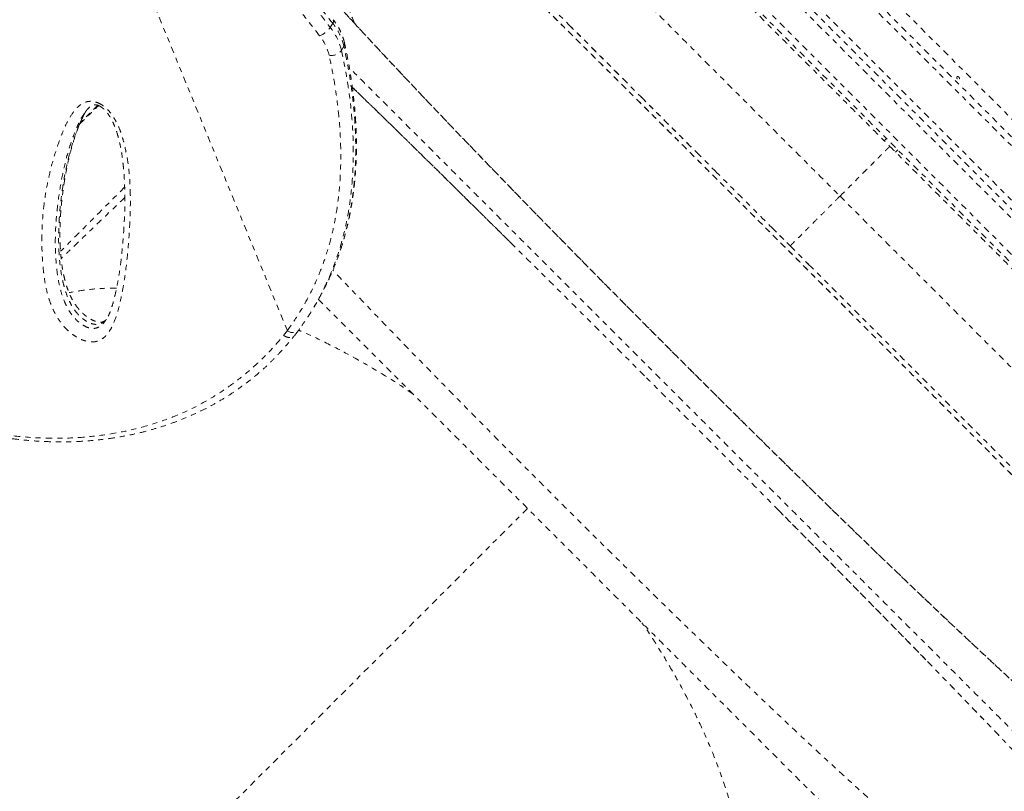
# Model space of a CAD drawing. Units: millimetres. Extents: x -358 to 194, y -276 to 470.
# Drawn here: x -52 to -33, y 0 to 15 of the extents above; entities that cross this region are included whole.
import ezdxf

# ---------------------------------------------------------------- set-up
doc = ezdxf.new("R2010")
doc.units = ezdxf.units.MM
doc.header["$LTSCALE"] = 20
doc.linetypes.add('PHANTOM', pattern=[0.0127, 0.00635, -0.00127, 0.00127, -0.00127, 0.00127, -0.00127])
doc.layers.add('CONTOUR', color=7, linetype='Continuous')

msp = doc.modelspace()

# ---------------------------------------------------------------- linework, layer by layer
at = {"layer": 'CONTOUR', "linetype": 'PHANTOM', "lineweight": 0}
for p, q in [((-44.74409, 23.97744), (-23.46091, 2.69426)), ((-26.13009, 5.18667), (-42.27009, 21.32667)), ((-26.34595, 5.22575), (-42.231, 21.1108)), ((-42.24343, 20.41612), (-27.04063, 5.21333)), ((-27.12902, 5.12494), (-42.33182, 20.32773)), ((-50.93496, 19.846), (-46.53438, 9.08392)), ((-22.93058, 3.22459), (-38.46173, 18.75575)), ((-38.09283, 18.56362), (-22.84219, 3.31298)), ((-37.71803, 18.54308), (-22.61302, 3.43807)), ((-41.38892, 15.40736), (-41.04341, 15.06185)), ((-45.69634, 15.00537), (-45.64929, 15.08528)), ((-45.43025, 14.63666), (-45.47729, 14.55675)), ((-39.98741, 14.00585), (-39.63054, 13.64898)), ((-50.47285, 13.35294), (-50.47972, 13.34297)), ((-34.84091, 12.83682), (-34.8851, 12.79263)), ((-38.54741, 12.56585), (-38.18346, 12.2019)), ((-34.66413, 12.57166), (-34.61993, 12.61585)), ((-37.08589, 11.10433), (-36.71916, 10.7376)), ((-37.07614, 11.09458), (-36.71916, 10.7376)), ((-36.71916, 10.7376), (-36.36217, 10.38061)), ((-36.71916, 10.7376), (-36.35243, 10.37087)), ((-46.00797, 9.55304), (-45.96093, 9.63295)), ((-46.60726, 8.98886), (-46.53438, 9.08392)), ((-41.84601, 5.61075), (-54.41701, -6.96025))]:
    msp.add_line(p, q, dxfattribs=at)
for centre, radius, start, end in [((-46.04512, 15.23544), 0.41784, 289.601192, 326.589417), ((-46.59955, 14.28657), 1.15432, 13.53603, 38.513494), ((-45.69927, 15.12889), 0.06633, 318.89395, 23.970481), ((-46.55251, 14.36649), 1.15432, 13.53603, 38.513494), ((-46.67268, 14.23084), 0.98117, 13.53603, 38.513494), ((-45.50353, 14.68379), 0.08713, 327.258435, 11.061504), ((-45.67829, 14.70998), 0.25275, 260.785676, 322.680626), ((-46.42823, 9.2076), 0.16298, 229.362224, 314.914514)]:
    msp.add_arc(centre, radius, start, end, dxfattribs=at)
for points, knots in [([(-46.80729, 22.77027), (-46.66727, 22.63025), (-46.38599, 22.34897), (-45.93548, 21.89846), (-45.46271, 21.42569), (-44.9666, 20.92959), (-44.44865, 20.41163), (-43.92017, 19.88315), (-43.38407, 19.34706), (-42.84293, 18.80592), (-42.28762, 18.2506), (-41.71952, 17.68251), (-41.11778, 17.08077), (-40.48287, 16.44585), (-39.81572, 15.7787), (-39.14158, 15.10457), (-38.46281, 14.4258), (-37.78183, 13.74481), (-37.10103, 13.06401), (-36.42274, 12.38572), (-35.97147, 11.93445), (-35.74689, 11.70987)], [0, 0, 0, 0, 0.05087709, 0.10220851, 0.1539392, 0.20601841, 0.25840096, 0.31104136, 0.36085894, 0.41080534, 0.46083217, 0.51089321, 0.56094487, 0.61673914, 0.67240022, 0.72785979, 0.78304965, 0.83791347, 0.89239961, 0.94644972, 1, 1, 1, 1]), ([(-43.07825, 20.98577), (-43.05128, 20.95881), (-42.87089, 20.77841), (-42.52138, 20.4289), (-42.02888, 19.9364), (-41.51971, 19.42724), (-40.99728, 18.90481), (-40.46292, 18.37045), (-39.91752, 17.82505), (-39.36181, 17.26934), (-38.79803, 16.70556), (-38.22804, 16.13557), (-37.65515, 15.56268), (-37.07912, 14.98664), (-36.50193, 14.40946), (-35.9246, 13.83213), (-35.34889, 13.25642), (-34.96594, 12.87347), (-34.77461, 12.68214)], [0, 0, 0, 0, 0.01161846, 0.07771918, 0.14395201, 0.21056115, 0.27718974, 0.34368815, 0.41018416, 0.47681355, 0.5434227, 0.60965474, 0.67575784, 0.74106862, 0.80650469, 0.87152536, 0.93581259, 1, 1, 1, 1]), ([(-50.77923, 20.06028), (-50.5553, 19.8948), (-50.10743, 19.56385), (-49.54803, 19.10311), (-49.08329, 18.69812), (-48.63022, 18.28421), (-48.11786, 17.78882), (-47.55534, 17.20788), (-47.01562, 16.61508), (-46.49846, 16.01265), (-46.06034, 15.47518), (-45.79877, 15.13758), (-45.69634, 15.00537)], [0, 0, 0, 0, 0.1123164, 0.22464291, 0.29455006, 0.3644585, 0.47694788, 0.58956991, 0.70227971, 0.81498257, 0.92753984, 1, 1, 1, 1]), ([(-45.64929, 15.08528), (-45.83122, 15.31853), (-46.19512, 15.78509), (-46.77382, 16.47328), (-47.33121, 17.09718), (-47.86345, 17.65722), (-48.36408, 18.15554), (-48.88323, 18.6425), (-49.34921, 19.05303), (-49.80067, 19.42952), (-50.23417, 19.77469), (-50.56618, 20.01836), (-50.73219, 20.14019)], [0, 0, 0, 0, 0.12798942, 0.25601985, 0.38398589, 0.4817979, 0.57969061, 0.67756049, 0.77534135, 0.83391451, 0.9169588, 1, 1, 1, 1]), ([(-45.22405, 15.08596), (-45.29555, 15.26002), (-45.4381, 15.60705), (-45.63474, 16.15411), (-45.81433, 16.72317), (-45.96899, 17.31052), (-46.08971, 17.88403), (-46.17643, 18.44168), (-46.22817, 18.98092), (-46.24814, 19.50122), (-46.23188, 19.83284), (-46.22382, 19.99733)], [0, 0, 0, 0, 0.1024898, 0.20434305, 0.32261979, 0.4394804, 0.55484841, 0.66864792, 0.78080896, 0.89127317, 1, 1, 1, 1]), ([(-45.90495, 14.84182), (-46.03946, 15.01497), (-46.30848, 15.36128), (-46.7305, 15.87519), (-47.1671, 16.38415), (-47.62246, 16.88913), (-48.09665, 17.38841), (-48.59186, 17.88152), (-49.10644, 18.36467), (-49.66604, 18.85703), (-50.2717, 19.35585), (-50.71362, 19.68243), (-50.93496, 19.846)], [0, 0, 0, 0, 0.09591996, 0.19183813, 0.28809578, 0.38435094, 0.48195592, 0.5795573, 0.67781083, 0.77605948, 0.8878366, 1, 1, 1, 1]), ([(-48.50342, 19.43069), (-48.50463, 19.42849), (-48.51766, 19.40472), (-48.51016, 19.32992), (-48.47901, 19.20464), (-48.41109, 19.04596), (-48.3114, 18.85847), (-48.17927, 18.64157), (-48.01562, 18.39679), (-47.81788, 18.12094), (-47.58484, 17.81381), (-47.3158, 17.47526), (-47.01588, 17.11128), (-46.68648, 16.72308), (-46.32903, 16.3119), (-45.95072, 15.88545), (-45.55438, 15.4461), (-45.14276, 14.99621), (-44.71107, 14.53014), (-44.26073, 14.04915), (-43.79316, 13.55446), (-43.30989, 13.0474), (-42.81242, 12.52927), (-42.29419, 11.99303), (-41.75612, 11.43968), (-41.19938, 10.87043), (-40.63403, 10.29547), (-40.0619, 9.71649), (-39.48479, 9.13532), (-38.91332, 8.56252), (-38.34936, 7.99984), (-37.79455, 7.44873), (-37.24165, 6.90199), (-36.69215, 6.36121), (-36.14753, 5.82794), (-35.60927, 5.30376), (-35.07888, 4.79025), (-34.54953, 4.28102), (-34.02318, 3.77839), (-33.50192, 3.28477), (-32.99584, 2.81021), (-32.51068, 2.35978), (-32.20433, 2.07999), (-32.05409, 1.94277)], [0, 0, 0, 0, 0.00250818, 0.02711234, 0.05170522, 0.07629343, 0.10088215, 0.12547446, 0.15006719, 0.17465406, 0.20039728, 0.22612335, 0.25183356, 0.27752768, 0.30320663, 0.32887122, 0.35335718, 0.37783175, 0.40229451, 0.42674448, 0.45118143, 0.47560745, 0.50002473, 0.52443512, 0.55000106, 0.57556054, 0.60111399, 0.62666282, 0.65220893, 0.67775352, 0.70213676, 0.72652082, 0.7509077, 0.7752988, 0.79969479, 0.82409625, 0.84850419, 0.87292007, 0.89850794, 0.92410681, 0.94971764, 0.97534072, 1, 1, 1, 1]), ([(-45.07322, 18.89138), (-45.02507, 18.84465), (-44.86107, 18.68547), (-44.55227, 18.38408), (-44.15489, 17.99518), (-43.73821, 17.58607), (-43.30659, 17.1612), (-42.85424, 16.71495), (-42.38265, 16.24881), (-41.89308, 15.76409), (-41.38702, 15.26231), (-40.86616, 14.74516), (-40.32366, 14.20591), (-39.76053, 13.64553), (-39.17807, 13.06533), (-38.58709, 12.47609), (-37.98975, 11.87999), (-37.38823, 11.2792), (-36.79385, 10.68506), (-36.20885, 10.09984), (-35.63513, 9.52545), (-35.06549, 8.95469), (-34.50186, 8.38948), (-33.9461, 7.83167), (-33.40002, 7.28305), (-32.86541, 6.7454), (-32.33583, 6.2122), (-31.8138, 5.68591), (-31.30194, 5.16909), (-30.81004, 4.67158), (-30.33984, 4.19508), (-29.89297, 3.74119), (-29.47667, 3.31724), (-29.09268, 2.92494), (-28.79252, 2.61745), (-28.62862, 2.44864), (-28.57303, 2.39139)], [0, 0, 0, 0, 0.01295006, 0.04410657, 0.07526398, 0.1050062, 0.13475061, 0.16449676, 0.19424345, 0.22399119, 0.25374095, 0.28349172, 0.31324243, 0.34440928, 0.37557771, 0.40674802, 0.43791893, 0.4690895, 0.5002602, 0.53001504, 0.55976975, 0.58952338, 0.61927592, 0.64902851, 0.67878113, 0.70853275, 0.73828241, 0.76944729, 0.80061198, 0.83177545, 0.86293627, 0.89409588, 0.9252552, 0.95499727, 0.98473804, 1, 1, 1, 1]), ([(-29.74603, 3.59134), (-29.82369, 3.67038), (-30.02112, 3.87133), (-30.35583, 4.21139), (-30.74489, 4.60611), (-31.14932, 5.01572), (-31.56766, 5.43856), (-31.99928, 5.87402), (-32.44051, 6.31846), (-32.89202, 6.77254), (-33.3554, 7.23838), (-33.86008, 7.74529), (-34.40641, 8.29364), (-34.9938, 8.88283), (-35.58715, 9.47754), (-36.18423, 10.07542), (-36.7828, 10.67431), (-37.38169, 11.27287), (-37.97956, 11.8699), (-38.57427, 12.46319), (-39.16347, 13.05054), (-39.71181, 13.59683), (-40.21871, 14.1015), (-40.68455, 14.56494), (-41.13875, 15.01657), (-41.58328, 15.45792), (-42.01872, 15.88956), (-42.40669, 16.27345), (-42.74901, 16.6116), (-43.04785, 16.9064), (-43.34156, 17.19578), (-43.62352, 17.47326), (-43.89461, 17.73969), (-44.1553, 17.99576), (-44.41155, 18.24699), (-44.68103, 18.5106), (-44.90247, 18.72667), (-45.0326, 18.85297), (-45.06971, 18.88899)], [0, 0, 0, 0, 0.01882397, 0.047857592, 0.076460799, 0.104621927, 0.133642885, 0.162247512, 0.190416481, 0.218963131, 0.247409909, 0.275936802, 0.310376955, 0.344648114, 0.378925398, 0.413238233, 0.44735525, 0.481469743, 0.515781636, 0.550057364, 0.584327012, 0.618767879, 0.64729098, 0.675740846, 0.704294306, 0.732474746, 0.761078748, 0.790089168, 0.811183441, 0.832517994, 0.85408844, 0.875891388, 0.89660074, 0.917764347, 0.939356646, 0.961372845, 0.988984031, 1, 1, 1, 1]), ([(-62.71245, 16.64118), (-62.63905, 16.50554), (-62.50217, 16.25255), (-62.29378, 15.87735), (-62.08989, 15.51929), (-61.87937, 15.15954), (-61.66597, 14.80485), (-61.44685, 14.45109), (-61.22155, 14.09824), (-60.98962, 13.74626), (-60.75054, 13.3952), (-60.50388, 13.04512), (-60.25195, 12.70026), (-59.99577, 12.36256), (-59.73632, 12.03336), (-59.47183, 11.71071), (-59.20234, 11.39506), (-58.92811, 11.08712), (-58.64947, 10.78757), (-58.36681, 10.49721), (-58.0802, 10.21633), (-57.78968, 9.94494), (-57.49545, 9.68354), (-57.19799, 9.43275), (-56.8977, 9.19298), (-56.5944, 8.96415), (-56.28794, 8.74623), (-55.97819, 8.5392), (-55.66598, 8.34363), (-55.35199, 8.16021), (-55.03691, 7.98912), (-54.72063, 7.83022), (-54.4034, 7.68359), (-54.08586, 7.54947), (-53.76867, 7.4281), (-53.45243, 7.31963), (-53.13744, 7.2241), (-52.82336, 7.14132), (-52.51011, 7.07109), (-52.19795, 7.01341), (-51.88781, 6.96838), (-51.58043, 6.936), (-51.27647, 6.91622), (-50.97658, 6.90898), (-50.68131, 6.91415), (-50.3911, 6.93158), (-50.10595, 6.96119), (-49.8257, 7.00271), (-49.55026, 7.056), (-49.28013, 7.12089), (-49.01605, 7.19711), (-48.7587, 7.28435), (-48.50869, 7.38231), (-48.26658, 7.49062), (-48.03285, 7.60893), (-47.80737, 7.73718), (-47.58979, 7.87514), (-47.38007, 8.02293), (-47.17858, 8.18029), (-46.99405, 8.33953), (-46.82155, 8.50311), (-46.66084, 8.67293), (-46.5169, 8.83652), (-46.42798, 8.94492), (-46.39085, 8.99019)], [0, 0, 0, 0, 0.01765123, 0.03292047, 0.04923295, 0.06513571, 0.08120335, 0.09745609, 0.11391749, 0.13061046, 0.14755712, 0.16477852, 0.18228451, 0.19950518, 0.21679523, 0.23417746, 0.25163271, 0.2691408, 0.28668062, 0.30423045, 0.3217483, 0.33929448, 0.35686278, 0.37437142, 0.39183783, 0.40927953, 0.42671404, 0.44415764, 0.46161978, 0.47895592, 0.4962054, 0.51341269, 0.53055509, 0.54761082, 0.5645593, 0.58138137, 0.59805996, 0.61462543, 0.63116673, 0.64763435, 0.66400681, 0.68026481, 0.69639129, 0.71237162, 0.72819365, 0.74384915, 0.75934079, 0.77474113, 0.7900765, 0.80532544, 0.82046855, 0.83548877, 0.85037163, 0.86510538, 0.87968097, 0.89408477, 0.90845245, 0.92276736, 0.93700815, 0.95119726, 0.96354964, 0.97652937, 0.99019741, 1, 1, 1, 1]), ([(-62.71234, 16.64493), (-62.57715, 16.39704), (-62.30639, 15.90054), (-61.88435, 15.17342), (-61.45005, 14.46196), (-61.00272, 13.77105), (-60.54296, 13.10398), (-60.05611, 12.44478), (-59.54018, 11.79795), (-58.99371, 11.16675), (-58.45121, 10.59276), (-57.91431, 10.07354), (-57.38511, 9.60571), (-56.8443, 9.17112), (-56.29318, 8.77161), (-55.80339, 8.45464), (-55.37937, 8.20671), (-54.96853, 7.98564), (-54.50229, 7.76117), (-53.97921, 7.54464), (-53.45656, 7.36287), (-52.93097, 7.21455), (-52.40455, 7.10082), (-51.87948, 7.02279), (-51.35218, 6.9811), (-50.824, 6.97846), (-50.29739, 7.01653), (-49.78048, 7.09577), (-49.27726, 7.21686), (-48.80726, 7.37441), (-48.3727, 7.56625), (-47.97364, 7.78705), (-47.59494, 8.04126), (-47.23943, 8.3274), (-46.90659, 8.64078), (-46.70692, 8.87295), (-46.60725, 8.98885)], [0, 0, 0, 0, 0.03254165, 0.06517515, 0.09785169, 0.13052371, 0.16314676, 0.19568143, 0.23116767, 0.26668114, 0.30216857, 0.33394224, 0.36577303, 0.39762195, 0.42945064, 0.46122253, 0.48092573, 0.50062891, 0.52956783, 0.55770193, 0.5859039, 0.61413525, 0.64236061, 0.67054876, 0.69867362, 0.72763646, 0.75667218, 0.78572455, 0.81474499, 0.84369497, 0.86967039, 0.89572839, 0.9218335, 0.94794436, 0.97401567, 1, 1, 1, 1]), ([(-46.43979, 16.44033), (-46.34564, 16.33277), (-46.16013, 16.12084), (-45.86104, 15.78568), (-45.55161, 15.44318), (-45.33253, 15.20427), (-45.22405, 15.08596)], [0, 0, 0, 0, 0.25370675, 0.49989151, 0.75236244, 1, 1, 1, 1]), ([(-45.41798, 14.70032), (-45.42254, 14.71941), (-45.43513, 14.77221), (-45.46505, 14.85852), (-45.51072, 14.95829), (-45.56754, 15.05822), (-45.61452, 15.12271), (-45.6386, 15.15576)], [0, 0, 0, 0, 0.12187991, 0.33706439, 0.55341827, 0.77114782, 1, 1, 1, 1]), ([(-45.22405, 15.08596), (-45.0763, 14.92589), (-44.78156, 14.60656), (-44.31399, 14.10719), (-43.82958, 13.59412), (-43.32814, 13.06736), (-42.81204, 12.52915), (-42.28152, 11.98006), (-41.73832, 11.42141), (-41.18412, 10.85488), (-40.62224, 10.28366), (-40.05393, 9.7088), (-39.48017, 9.13112), (-38.90385, 8.55345), (-38.32619, 7.97707), (-37.74845, 7.40324), (-37.17371, 6.83507), (-36.60282, 6.27353), (-36.03684, 5.71988), (-35.47812, 5.17655), (-34.92873, 4.64571), (-34.39006, 4.12916), (-33.86334, 3.62774), (-33.35031, 3.14336), (-32.85086, 2.67569), (-32.53141, 2.38082), (-32.37124, 2.23297)], [0, 0, 0, 0, 0.041916896, 0.0836209, 0.125165438, 0.167039836, 0.20862718, 0.249975874, 0.291885944, 0.333586038, 0.375056156, 0.416769175, 0.458404356, 0.499992636, 0.541587033, 0.583226739, 0.624942223, 0.666376388, 0.708035122, 0.749898267, 0.791351003, 0.832944408, 0.874816801, 0.916350802, 0.95805832, 1, 1, 1, 1]), ([(-41.03854, 15.05698), (-40.86394, 14.88238), (-40.51885, 14.53729), (-40.16641, 14.18485), (-39.99228, 14.01072)], [0, 0, 0, 0, 0.50595356, 1, 1, 1, 1]), ([(-45.73504, 10.07191), (-45.70255, 10.13994), (-45.60791, 10.33811), (-45.48554, 10.68431), (-45.36597, 11.10753), (-45.29089, 11.48647), (-45.23283, 11.90304), (-45.19791, 12.35985), (-45.19811, 12.87205), (-45.22697, 13.34303), (-45.27407, 13.7696), (-45.34007, 14.20078), (-45.40019, 14.49137), (-45.43025, 14.63666)], [0, 0, 0, 0, 0.05177603, 0.15081935, 0.24993925, 0.34899038, 0.40846357, 0.52744985, 0.64685266, 0.73487794, 0.82290515, 0.91145167, 1, 1, 1, 1]), ([(-45.72689, 10.07876), (-45.69601, 10.14654), (-45.62969, 10.29208), (-45.54122, 10.52261), (-45.45848, 10.76913), (-45.38664, 11.02255), (-45.32541, 11.28274), (-45.27505, 11.54924), (-45.23571, 11.82172), (-45.2074, 12.10008), (-45.19014, 12.38485), (-45.18402, 12.67635), (-45.18917, 12.9747), (-45.20571, 13.28001), (-45.23383, 13.59241), (-45.2736, 13.91202), (-45.32556, 14.2389), (-45.37518, 14.50283), (-45.40953, 14.65739), (-45.41906, 14.70027)], [0, 0, 0, 0, 0.05015698, 0.10770728, 0.16559282, 0.22391714, 0.28278258, 0.3422052, 0.40187951, 0.46203321, 0.52287079, 0.58446721, 0.64689637, 0.7102302, 0.7745387, 0.83988997, 0.90635019, 0.97401707, 1, 1, 1, 1]), ([(-46.53438, 9.08392), (-46.45486, 9.19678), (-46.29576, 9.42258), (-46.09378, 9.78372), (-45.91759, 10.1633), (-45.77141, 10.56246), (-45.65497, 10.97951), (-45.57481, 11.38246), (-45.52417, 11.76731), (-45.49655, 12.13195), (-45.48797, 12.50329), (-45.49799, 12.88286), (-45.52626, 13.26922), (-45.57283, 13.66247), (-45.63548, 14.05952), (-45.691, 14.32683), (-45.71876, 14.46049)], [0, 0, 0, 0, 0.07776737, 0.15559406, 0.23336267, 0.31328183, 0.39326279, 0.47318834, 0.53805399, 0.6029207, 0.66820774, 0.73349593, 0.79995295, 0.86641116, 0.93320503, 1, 1, 1, 1]), ([(-45.47729, 14.55675), (-45.44132, 14.38073), (-45.36936, 14.02861), (-45.29708, 13.50638), (-45.25273, 12.98641), (-45.24156, 12.47082), (-45.26511, 11.96154), (-45.31696, 11.53227), (-45.38246, 11.17931), (-45.44903, 10.89813), (-45.52896, 10.62208), (-45.6237, 10.35235), (-45.70502, 10.14673), (-45.75938, 10.0338), (-45.77268, 10.00615)], [0, 0, 0, 0, 0.10772431, 0.21549812, 0.32320822, 0.4332934, 0.54345158, 0.65352038, 0.71841983, 0.78335992, 0.84829959, 0.91357146, 0.97884303, 1, 1, 1, 1]), ([(-30.38977, -0.71831), (-30.43459, -0.67349), (-30.52399, -0.5841), (-30.69061, -0.41748), (-30.88048, -0.2276), (-31.09593, -0.01215), (-31.33634, 0.22826), (-31.60143, 0.49335), (-31.88941, 0.78133), (-32.19915, 1.09107), (-32.52931, 1.42122), (-32.87989, 1.7718), (-33.25088, 2.14279), (-33.64175, 2.53366), (-34.04991, 2.94182), (-34.47321, 3.36512), (-34.90968, 3.80159), (-35.3593, 4.25122), (-35.82207, 4.71399), (-36.29723, 5.18914), (-36.78178, 5.67369), (-37.27297, 6.16489), (-37.76864, 6.66056), (-38.26878, 7.16069), (-38.77336, 7.66528), (-39.28105, 8.17296), (-39.78883, 8.68074), (-40.2937, 9.18561), (-40.79394, 9.68585), (-41.28953, 10.18145), (-41.78048, 10.67239), (-42.26498, 11.15689), (-42.74029, 11.6322), (-43.20342, 12.09533), (-43.65327, 12.54518), (-44.08963, 12.98155), (-44.51323, 13.40514), (-44.91951, 13.81142), (-45.18993, 14.08185), (-45.31873, 14.21065), (-45.32341, 14.21532)], [0, 0, 0, 0, 0.02685215, 0.05355898, 0.08019987, 0.10685476, 0.13360349, 0.16052506, 0.18757337, 0.21446287, 0.24127453, 0.26809007, 0.29499115, 0.32205867, 0.34926497, 0.37629753, 0.40323819, 0.43016964, 0.45717464, 0.48433526, 0.51160436, 0.53869914, 0.56570188, 0.59269573, 0.61976392, 0.64698899, 0.67423885, 0.70132183, 0.72832028, 0.75531733, 0.78239612, 0.80963903, 0.83682833, 0.86385085, 0.89078851, 0.91772402, 0.94474012, 0.97191881, 0.99898143, 1, 1, 1, 1]), ([(-33.45532, 14.00071), (-33.45258, 13.99856), (-33.4471, 13.99427), (-33.43812, 13.99084), (-33.4297, 13.99032), (-33.42257, 13.99304), (-33.41753, 13.99871), (-33.41512, 14.00666), (-33.41567, 14.01595), (-33.41925, 14.02547), (-33.42558, 14.034), (-33.43394, 14.04053), (-33.44336, 14.04439), (-33.45274, 14.04526), (-33.46091, 14.04312), (-33.46683, 14.03829), (-33.46983, 14.03136), (-33.46967, 14.02305), (-33.46642, 14.01417), (-33.46125, 14.00642), (-33.45702, 14.00234), (-33.45532, 14.00071)], [0, 0, 0, 0, 0.05350078, 0.10699034, 0.16074117, 0.2145264, 0.26795903, 0.3212032, 0.37470967, 0.42852776, 0.48222042, 0.53554069, 0.58882496, 0.64246286, 0.69629504, 0.7498604, 0.80311717, 0.85649814, 0.91024458, 0.9640337, 1, 1, 1, 1]), ([(-42.10622, 10.7338), (-42.10669, 10.73427), (-42.2844, 10.91023), (-42.63633, 11.25817), (-43.15127, 11.76651), (-43.65165, 12.26001), (-44.13928, 12.73933), (-44.60759, 13.19752), (-44.98504, 13.56488), (-45.19617, 13.76896), (-45.26603, 13.83649)], [0, 0, 0, 0, 0.00041343, 0.15471904, 0.30903461, 0.46293764, 0.61667209, 0.77266418, 0.92477628, 1, 1, 1, 1]), ([(-45.26593, 13.83562), (-45.23588, 13.80651), (-45.15187, 13.72513), (-45.02088, 13.598), (-44.8824, 13.4634), (-44.77108, 13.35505), (-44.67949, 13.26581), (-44.59325, 13.18171), (-44.49948, 13.09017), (-44.38247, 12.97583), (-44.24167, 12.83808), (-44.07435, 12.67415), (-43.88917, 12.49249), (-43.68564, 12.29254), (-43.46912, 12.07951), (-43.24994, 11.8636), (-43.03727, 11.65385), (-42.83643, 11.4556), (-42.64813, 11.26955), (-42.50589, 11.12891), (-42.40608, 11.03019), (-42.34457, 10.96934), (-42.28549, 10.91088), (-42.22884, 10.85481), (-42.16945, 10.79604), (-42.12888, 10.75586), (-42.10641, 10.73362)], [0, 0, 0, 0, 0.03208452, 0.08970147, 0.13748997, 0.17544795, 0.20357394, 0.23036865, 0.26228128, 0.29729997, 0.34636119, 0.40045354, 0.45957673, 0.52373039, 0.5929142, 0.66164735, 0.72567948, 0.78662226, 0.84270595, 0.89393119, 0.91272644, 0.93077186, 0.94806745, 0.96461319, 0.98040903, 1, 1, 1, 1]), ([(-39.63054, 13.64898), (-39.45094, 13.46938), (-39.09173, 13.11017), (-38.72885, 12.74729), (-38.54741, 12.56585)], [0, 0, 0, 0, 0.5, 1, 1, 1, 1]), ([(-50.16174, 13.49725), (-50.15219, 13.49123), (-50.10496, 13.46143), (-50.03542, 13.39855), (-49.96479, 13.31145), (-49.8956, 13.20458), (-49.82869, 13.07313), (-49.77069, 12.91939), (-49.70907, 12.7042), (-49.65204, 12.42964), (-49.61246, 12.10002), (-49.59686, 11.77716), (-49.59863, 11.46055), (-49.61195, 11.10362), (-49.6375, 10.70755), (-49.67895, 10.32421), (-49.72661, 9.99499), (-49.77868, 9.71854), (-49.84253, 9.44917), (-49.91554, 9.24176), (-49.99098, 9.09416), (-50.05415, 9.00454), (-50.12798, 8.93249), (-50.20295, 8.8886), (-50.27851, 8.86689), (-50.3479, 8.86044), (-50.42464, 8.86792), (-50.5038, 8.88875), (-50.58207, 8.92168), (-50.66665, 8.96845), (-50.75726, 9.03248), (-50.84476, 9.11022), (-50.9183, 9.19086), (-50.99461, 9.29035), (-51.06901, 9.41313), (-51.1428, 9.57331), (-51.20372, 9.74863), (-51.25015, 9.9368), (-51.28066, 10.12028), (-51.31107, 10.39601), (-51.33117, 10.76056), (-51.32097, 11.2061), (-51.2772, 11.63876), (-51.20187, 12.0584), (-51.097, 12.46491), (-50.98646, 12.79263), (-50.88543, 13.04821), (-50.79479, 13.23069), (-50.70249, 13.36579), (-50.61848, 13.45773), (-50.55925, 13.50532), (-50.49937, 13.53795), (-50.4326, 13.56001), (-50.34251, 13.56566), (-50.24233, 13.54123), (-50.18369, 13.50923), (-50.16174, 13.49725)], [0, 0, 0, 0, 0.00224401, 0.0110983, 0.01843678, 0.02579678, 0.03899784, 0.0522706, 0.06553431, 0.09525879, 0.12504289, 0.15492071, 0.18483679, 0.21467222, 0.2573917, 0.30011113, 0.32870499, 0.35729714, 0.38597122, 0.41461612, 0.42749401, 0.44035993, 0.45107663, 0.46176268, 0.46810882, 0.47444707, 0.48084984, 0.48724938, 0.49306562, 0.49888619, 0.50697849, 0.51507405, 0.52203267, 0.52899749, 0.54113173, 0.55329763, 0.5700347, 0.58683774, 0.60369978, 0.62051757, 0.66431983, 0.70823315, 0.75223585, 0.79627598, 0.84027579, 0.88413588, 0.90584845, 0.92756363, 0.94921661, 0.95815076, 0.96707143, 0.9727432, 0.97840363, 0.98668215, 0.99501528, 1, 1, 1, 1]), ([(-50.58727, 13.1181), (-50.54122, 13.16338), (-50.438, 13.26486), (-50.31492, 13.38502), (-50.24727, 13.45036), (-50.21802, 13.4786)], [0, 0, 0, 0, 0.31378119, 0.70332569, 1, 1, 1, 1]), ([(-50.22796, 13.49225), (-50.24762, 13.47259), (-50.30563, 13.41458), (-50.42057, 13.29965), (-50.52852, 13.19169), (-50.57677, 13.14344)], [0, 0, 0, 0, 0.22080292, 0.65173169, 1, 1, 1, 1]), ([(-50.4756, 13.35426), (-50.46432, 13.36993), (-50.43803, 13.40648), (-50.39693, 13.44691), (-50.36083, 13.4739), (-50.3329, 13.48661), (-50.30608, 13.49284), (-50.27995, 13.49335), (-50.25173, 13.48955), (-50.22916, 13.48137), (-50.21762, 13.47718)], [0, 0, 0, 0, 0.1725041, 0.40231352, 0.54792371, 0.68459468, 0.79324997, 0.87044957, 0.93375139, 1, 1, 1, 1]), ([(-50.21762, 13.47718), (-50.21197, 13.47471), (-50.19477, 13.46716), (-50.16439, 13.44921), (-50.12791, 13.42132), (-50.09016, 13.38525), (-50.05068, 13.33926), (-50.00994, 13.28207), (-49.96834, 13.21199), (-49.92702, 13.12945), (-49.88784, 13.03371), (-49.85032, 12.92046), (-49.81372, 12.78674), (-49.78122, 12.63503), (-49.75424, 12.46577), (-49.73257, 12.27307), (-49.7152, 12.05054), (-49.70534, 11.80347), (-49.70458, 11.5374), (-49.71338, 11.25492), (-49.73253, 10.94811), (-49.75867, 10.64287), (-49.79138, 10.35843), (-49.82831, 10.11156), (-49.86945, 9.89398), (-49.91089, 9.71565), (-49.94862, 9.57602), (-49.98414, 9.46953), (-50.02363, 9.37694), (-50.06252, 9.3057), (-50.0903, 9.26848), (-50.10057, 9.25472)], [0, 0, 0, 0, 0.00309039, 0.00941771, 0.01633824, 0.02455132, 0.0346394, 0.04693838, 0.06155246, 0.07919743, 0.09912018, 0.12237717, 0.15096584, 0.18388715, 0.21977783, 0.26062702, 0.30952587, 0.36585016, 0.42507561, 0.48887487, 0.55870995, 0.6371502, 0.70196276, 0.76141132, 0.81683497, 0.86460201, 0.89769551, 0.92759588, 0.95479249, 0.98327621, 1, 1, 1, 1]), ([(-39.62567, 13.64411), (-39.50084, 13.51928), (-39.16647, 13.18491), (-38.80761, 12.82605), (-38.57334, 12.59178), (-38.55228, 12.57072)], [0, 0, 0, 0, 0.35155337, 0.9417164, 1, 1, 1, 1]), ([(-50.48755, 13.33163), (-50.50917, 13.30181), (-50.56908, 13.21917), (-50.6392, 13.06626), (-50.73766, 12.81897), (-50.84049, 12.49707), (-50.9341, 12.09571), (-50.99659, 11.71593), (-51.03875, 11.36266), (-51.06197, 11.03603), (-51.06608, 10.7018), (-51.04831, 10.39862), (-51.01738, 10.1303), (-50.97125, 9.89665), (-50.90608, 9.69569), (-50.83207, 9.53348), (-50.75925, 9.4123), (-50.67716, 9.31201), (-50.59512, 9.23895), (-50.51821, 9.18438), (-50.42592, 9.13813), (-50.32403, 9.12037), (-50.23715, 9.1393), (-50.16803, 9.18207), (-50.12413, 9.22245), (-50.10543, 9.24974), (-50.10156, 9.25539)], [0, 0, 0, 0, 0.02540098, 0.07039349, 0.11538229, 0.20782391, 0.30034034, 0.39282393, 0.46367727, 0.53459377, 0.60545298, 0.67622811, 0.72209522, 0.76797407, 0.81358697, 0.83580621, 0.85795755, 0.88050374, 0.8927429, 0.90497427, 0.92103788, 0.93822265, 0.95718395, 0.97608385, 0.99505054, 1, 1, 1, 1]), ([(-50.06669, 9.30333), (-50.07225, 9.29645), (-50.09122, 9.27298), (-50.13425, 9.2417), (-50.19676, 9.21141), (-50.2749, 9.20091), (-50.3674, 9.2196), (-50.45364, 9.2633), (-50.52644, 9.31455), (-50.58603, 9.36679), (-50.64657, 9.43163), (-50.70541, 9.51012), (-50.76623, 9.61173), (-50.82008, 9.7268), (-50.86675, 9.85522), (-50.90359, 9.98453), (-50.942, 10.1581), (-50.97379, 10.37324), (-50.99394, 10.62758), (-51.0016, 10.91654), (-50.99179, 11.23572), (-50.95696, 11.63355), (-50.89354, 12.07274), (-50.80594, 12.47092), (-50.71551, 12.78425), (-50.64317, 12.99182), (-50.56969, 13.16915), (-50.50734, 13.30065), (-50.45662, 13.37515), (-50.43672, 13.40439)], [0, 0, 0, 0, 0.006497815, 0.022157904, 0.038140579, 0.054472576, 0.069981151, 0.085950771, 0.097593649, 0.108797506, 0.12032895, 0.136735416, 0.153593141, 0.177278001, 0.201298351, 0.226833529, 0.252378055, 0.303997022, 0.357226435, 0.410572566, 0.487416058, 0.564401972, 0.674571708, 0.785000614, 0.841839745, 0.898672951, 0.936965297, 0.975263401, 1, 1, 1, 1]), ([(-50.07039, 9.29899), (-50.07533, 9.2939), (-50.09142, 9.27733), (-50.11595, 9.26289), (-50.14533, 9.25195), (-50.17271, 9.24753), (-50.20138, 9.24809), (-50.23895, 9.25394), (-50.28411, 9.26675), (-50.33537, 9.28737), (-50.39007, 9.31598), (-50.44537, 9.35237), (-50.50001, 9.39566), (-50.55354, 9.44547), (-50.60557, 9.50205), (-50.65484, 9.56449), (-50.69997, 9.63191), (-50.74251, 9.70662), (-50.78256, 9.78975), (-50.82031, 9.88428), (-50.85631, 9.99375), (-50.8895, 10.11706), (-50.91773, 10.25355), (-50.94029, 10.40384), (-50.95788, 10.57787), (-50.97043, 10.77534), (-50.97466, 10.99189), (-50.96934, 11.22068), (-50.95364, 11.46269), (-50.92661, 11.72195), (-50.88988, 11.98681), (-50.84241, 12.25361), (-50.78531, 12.50939), (-50.7174, 12.75588), (-50.64835, 12.96341), (-50.58409, 13.13015), (-50.53046, 13.25016), (-50.49158, 13.31771), (-50.47473, 13.34699)], [0, 0, 0, 0, 0.00741981, 0.02417164, 0.03741499, 0.04688492, 0.0545445, 0.0626482, 0.07127698, 0.0804432, 0.0899889, 0.09973232, 0.10960452, 0.12022821, 0.13161702, 0.14383097, 0.15679212, 0.17072112, 0.18696347, 0.20525634, 0.22649092, 0.25204204, 0.2796995, 0.31053236, 0.34613433, 0.38962183, 0.43670277, 0.48704601, 0.54086514, 0.599136, 0.66329114, 0.7228396, 0.7858228, 0.84570006, 0.90291613, 0.94064332, 0.9742741, 1, 1, 1, 1]), ([(-34.77461, 12.68214), (-34.77601, 12.68075), (-34.77886, 12.6779), (-34.80195, 12.65481), (-34.83709, 12.61967), (-34.88208, 12.57468), (-34.93205, 12.52471), (-34.99088, 12.46588), (-35.058, 12.39876), (-35.13279, 12.32396), (-35.21368, 12.24308), (-35.29916, 12.1576), (-35.39725, 12.05951), (-35.50755, 11.94921), (-35.62788, 11.82887), (-35.70779, 11.74897), (-35.74689, 11.70987)], [0, 0, 0, 0, 0.076803087, 0.156956466, 0.239899559, 0.303760989, 0.368661809, 0.434194429, 0.5, 0.565805571, 0.631338191, 0.696239011, 0.76010044, 0.843043534, 0.923196913, 1, 1, 1, 1]), ([(-34.77461, 12.68214), (-34.58139, 12.48892), (-34.19526, 12.10279), (-33.61724, 11.52477), (-33.04125, 10.94877), (-32.46727, 10.3748), (-31.89231, 9.79984), (-31.31842, 9.22595), (-30.74781, 8.65534), (-30.18544, 8.09297), (-29.63132, 7.53885), (-29.08642, 6.99395), (-28.5524, 6.45992), (-28.03121, 5.93874), (-27.5232, 5.43073), (-27.03018, 4.9377), (-26.67944, 4.58697), (-26.49796, 4.40548), (-26.47098, 4.37851)], [0, 0, 0, 0, 0.06482219, 0.12953723, 0.19426571, 0.25912814, 0.32424429, 0.39076411, 0.4571023, 0.52338746, 0.58974848, 0.65631383, 0.72285945, 0.78921066, 0.85549585, 0.92184378, 0.98838287, 1, 1, 1, 1]), ([(-49.71013, 11.88381), (-49.7465, 11.84753), (-49.88238, 11.71197), (-50.14228, 11.45215), (-50.49052, 11.10361), (-50.76415, 10.82949), (-50.92769, 10.66541), (-50.95997, 10.63303)], [0, 0, 0, 0, 0.10138837, 0.37878812, 0.65575376, 0.93205991, 1, 1, 1, 1]), ([(-49.70656, 11.68324), (-49.72828, 11.66257), (-49.91932, 11.48081), (-50.27241, 11.14278), (-50.66556, 10.76585), (-50.88673, 10.55211), (-50.9481, 10.49281)], [0, 0, 0, 0, 0.0510261, 0.44870016, 0.84702783, 1, 1, 1, 1]), ([(-35.74689, 11.70987), (-35.79984, 11.65691), (-35.90864, 11.54812), (-36.0712, 11.38555), (-36.22983, 11.22692), (-36.37672, 11.08004), (-36.50239, 10.95436), (-36.60122, 10.85554), (-36.67061, 10.78615), (-36.71164, 10.74511), (-36.7167, 10.74006), (-36.71916, 10.7376)], [0, 0, 0, 0, 0.10405836, 0.21378717, 0.32809507, 0.44524689, 0.56314746, 0.67810776, 0.7902068, 0.89785005, 1, 1, 1, 1]), ([(-35.74689, 11.70987), (-35.53351, 11.4965), (-35.10487, 11.06785), (-34.46054, 10.42352), (-33.81374, 9.77672), (-33.16646, 9.12945), (-32.52074, 8.48373), (-31.89097, 7.85396), (-31.27869, 7.24167), (-30.68523, 6.64822), (-30.10029, 6.06327), (-29.52561, 5.48859), (-28.94118, 4.90416), (-28.35028, 4.31326), (-27.75677, 3.71976), (-27.18383, 3.14682), (-26.6335, 2.59648), (-26.10715, 2.07014), (-25.60647, 1.56946), (-25.13033, 1.09332), (-24.83398, 0.79696), (-24.68648, 0.64947)], [0, 0, 0, 0, 0.05087709, 0.10220851, 0.1539392, 0.20601841, 0.25840096, 0.31104136, 0.36085894, 0.41080534, 0.46083217, 0.51089321, 0.56094487, 0.61673914, 0.67240022, 0.72785979, 0.78304965, 0.83791347, 0.89239961, 0.94644972, 1, 1, 1, 1]), ([(-39.56249, 8.20171), (-39.73407, 8.37318), (-40.07785, 8.71673), (-40.59151, 9.22912), (-41.10189, 9.73724), (-41.60809, 10.24022), (-41.93998, 10.56908), (-42.10622, 10.7338)], [0, 0, 0, 0, 0.199621837, 0.399961652, 0.599695355, 0.79950005, 1, 1, 1, 1]), ([(-31.67112, -2.55949), (-31.70231, -2.56187), (-31.76453, -2.56662), (-31.89361, -2.53513), (-32.04718, -2.47566), (-32.22713, -2.38564), (-32.43139, -2.26673), (-32.65864, -2.11967), (-32.90685, -1.94612), (-33.17871, -1.74443), (-33.47484, -1.51389), (-33.79564, -1.25417), (-34.13572, -0.96989), (-34.49301, -0.66324), (-34.86548, -0.33645), (-35.26362, 0.01943), (-35.68885, 0.40576), (-36.14267, 0.82413), (-36.61118, 1.26141), (-37.09179, 1.7148), (-37.58194, 2.18152), (-38.0809, 2.66051), (-38.60566, 3.16795), (-39.15691, 3.7047), (-39.73282, 4.26915), (-40.31337, 4.84163), (-40.89625, 5.41975), (-41.46191, 5.98393), (-42.00764, 6.53109), (-42.53109, 7.05856), (-43.04865, 7.58282), (-43.56044, 8.10402), (-44.06613, 8.62206), (-44.56435, 9.13555), (-45.06616, 9.65677), (-45.42726, 10.03361), (-45.61937, 10.23676), (-45.64478, 10.26363)], [0, 0, 0, 0, 0.02728428, 0.05444046, 0.08147417, 0.10850745, 0.13556998, 0.16256358, 0.18940796, 0.21605971, 0.24387914, 0.27171886, 0.29958066, 0.32738914, 0.35501242, 0.38246977, 0.41235943, 0.44231263, 0.47231862, 0.50221476, 0.53193916, 0.56153798, 0.59116301, 0.62387295, 0.65666766, 0.68936851, 0.72205604, 0.75479217, 0.78451069, 0.81409973, 0.84357657, 0.87307912, 0.90273335, 0.93254617, 0.96234781, 0.99502117, 1, 1, 1, 1]), ([(-36.35243, 10.37087), (-36.13397, 10.15241), (-35.69613, 9.71457), (-35.04084, 9.05927), (-34.38731, 8.40575), (-33.73788, 7.75632), (-33.0948, 7.11324), (-32.46046, 6.4789), (-31.83705, 5.85549), (-31.22706, 5.2455), (-30.631, 4.64944), (-30.24674, 4.26518), (-30.05502, 4.07346)], [0, 0, 0, 0, 0.09934421, 0.19911065, 0.29920656, 0.39953539, 0.5, 0.60046468, 0.7007935, 0.80088946, 0.90065579, 1, 1, 1, 1]), ([(-45.77268, 10.00615), (-45.79979, 9.94751), (-45.86688, 9.80236), (-45.99039, 9.57908), (-46.13349, 9.34461), (-46.23822, 9.19825), (-46.2872, 9.1298)], [0, 0, 0, 0, 0.1900263, 0.47037186, 0.75228943, 1, 1, 1, 1]), ([(-45.92116, 9.71064), (-45.88509, 9.77137), (-45.81592, 9.88784), (-45.76122, 10.01233), (-45.73504, 10.07191)], [0, 0, 0, 0, 0.521402487, 1, 1, 1, 1]), ([(-49.86768, 9.91212), (-49.92546, 9.91241), (-50.12674, 9.91344), (-50.43829, 9.88706), (-50.6824, 9.84553), (-50.79591, 9.82622)], [0, 0, 0, 0, 0.17726402, 0.61743495, 1, 1, 1, 1]), ([(-45.9301, 9.69484), (-45.85669, 9.62143), (-45.63893, 9.40367), (-45.26062, 9.02536), (-44.79812, 8.56287), (-44.32397, 8.08871), (-43.84109, 7.60583), (-43.35141, 7.11616), (-42.85659, 6.62133), (-42.35807, 6.12282), (-41.85653, 5.62127), (-41.35411, 5.11885), (-40.853, 4.61774), (-40.35576, 4.1205), (-39.86415, 3.62889), (-39.37999, 3.14473), (-38.90549, 2.67023), (-38.44213, 2.20688), (-37.9916, 1.75634), (-37.55442, 1.31916), (-37.13246, 0.89721), (-36.72794, 0.49268), (-36.34267, 0.10741), (-35.97789, -0.25737), (-35.63515, -0.6001), (-35.31597, -0.91929), (-35.02178, -1.21347), (-34.7546, -1.48065), (-34.51516, -1.72009), (-34.30438, -1.93088), (-34.12377, -2.11148), (-33.97461, -2.26065), (-33.85827, -2.37698), (-33.77285, -2.46241), (-33.74443, -2.49082), (-33.73022, -2.50504)], [0, 0, 0, 0, 0.01557952, 0.04621704, 0.0769691, 0.10774179, 0.13844829, 0.16919964, 0.19988789, 0.2305581, 0.26132028, 0.29223296, 0.32305583, 0.35390082, 0.38476591, 0.41553503, 0.44631967, 0.47704299, 0.50769653, 0.53839314, 0.56926335, 0.59998614, 0.63067769, 0.66150164, 0.69222609, 0.7229718, 0.75382963, 0.78450213, 0.8151162, 0.84605933, 0.87684746, 0.90761489, 0.93846176, 0.96920981, 1, 1, 1, 1]), ([(-46.39004, 8.9932), (-46.37313, 9.01383), (-46.34669, 9.0461), (-46.32255, 9.08039), (-46.31385, 9.09277)], [0, 0, 0, 0, 0.6391928, 1, 1, 1, 1]), ([(-44.07833, 7.84308), (-44.12949, 7.87892), (-44.33975, 8.02621), (-44.71751, 8.26101), (-45.21033, 8.55024), (-45.71016, 8.81271), (-46.07941, 8.99393), (-46.28045, 9.07804), (-46.31426, 9.09219)], [0, 0, 0, 0, 0.06999319, 0.28765854, 0.50793434, 0.73039679, 0.95465563, 1, 1, 1, 1]), ([(-46.31328, 9.09219), (-46.31181, 9.09405), (-46.30447, 9.1034), (-46.29785, 9.11323), (-46.29255, 9.1211)], [0, 0, 0, 0, 0.1994041, 1, 1, 1, 1]), ([(-46.60726, 8.98886), (-46.5905, 8.97912), (-46.55405, 8.95796), (-46.50273, 8.948), (-46.46072, 8.9502), (-46.42954, 8.95958), (-46.40531, 8.9732), (-46.39539, 8.98633), (-46.39184, 8.99103)], [0, 0, 0, 0, 0.21355422, 0.464173, 0.6040467, 0.7532717, 0.91184177, 1, 1, 1, 1]), ([(-36.93731, 5.5669), (-37.09603, 5.72692), (-37.41292, 6.04639), (-37.8969, 6.53307), (-38.3852, 7.02321), (-38.87698, 7.51596), (-39.27001, 7.90928), (-39.49834, 8.13758), (-39.56249, 8.20171)], [0, 0, 0, 0, 0.18584813, 0.37103341, 0.55683426, 0.74263134, 0.92769843, 1, 1, 1, 1]), ([(-36.93748, 5.56664), (-36.8683, 5.49686), (-36.71762, 5.34486), (-36.47353, 5.0984), (-36.20719, 4.82915), (-35.93322, 4.55182), (-35.66727, 4.28222), (-35.3677, 3.97809), (-35.03882, 3.64354), (-34.68609, 3.2838), (-34.35364, 2.94389), (-34.14406, 2.72881), (-34.04185, 2.62392)], [0, 0, 0, 0, 0.06642115, 0.14467912, 0.23682533, 0.32756358, 0.41689445, 0.50481768, 0.63405515, 0.76012124, 0.88301402, 1, 1, 1, 1]), ([(-32.64241, 1.17392), (-32.74508, 1.28126), (-32.96843, 1.51477), (-33.34392, 1.905), (-33.75765, 2.33319), (-34.17093, 2.75859), (-34.57532, 3.17245), (-34.96863, 3.57325), (-35.37266, 3.98367), (-35.78721, 4.40376), (-36.21285, 4.83489), (-36.59688, 5.22333), (-36.84055, 5.46925), (-36.93731, 5.5669)], [0, 0, 0, 0, 0.090356792, 0.196563564, 0.303879855, 0.408652113, 0.498424605, 0.587337602, 0.675133422, 0.764152154, 0.852893163, 0.941584945, 1, 1, 1, 1]), ([(-38.1454, -4.70565), (-38.07866, -4.58991), (-37.94377, -4.356), (-37.78646, -3.96395), (-37.66276, -3.53847), (-37.57939, -3.07799), (-37.54015, -2.6134), (-37.53863, -2.15246), (-37.5686, -1.70164), (-37.63034, -1.23488), (-37.72356, -0.75486), (-37.84818, -0.26421), (-38.0038, 0.23426), (-38.18893, 0.7375), (-38.4022, 1.24254), (-38.6425, 1.74643), (-38.90691, 2.24645), (-39.19562, 2.73922), (-39.43055, 3.11699), (-39.57784, 3.32726), (-39.61368, 3.37842)], [0, 0, 0, 0, 0.06115474, 0.1236005, 0.18719854, 0.25183252, 0.31736135, 0.37252739, 0.42809987, 0.48398076, 0.54005569, 0.59621319, 0.65234882, 0.70835537, 0.76411918, 0.81952977, 0.8744965, 0.92892295, 0.98270441, 1, 1, 1, 1]), ([(-34.04185, 2.62392), (-33.98557, 2.56609), (-33.86998, 2.44732), (-33.69637, 2.26853), (-33.51754, 2.08402), (-33.33448, 1.89471), (-33.14316, 1.69636), (-32.95316, 1.49877), (-32.77404, 1.31185), (-32.61686, 1.14726), (-32.48002, 1.00349), (-32.36113, 0.87817), (-32.2696, 0.78137), (-32.19762, 0.70508), (-32.13978, 0.64365), (-32.08135, 0.58149), (-32.02387, 0.5202), (-31.96735, 0.45982), (-31.91173, 0.40026), (-31.87546, 0.36133), (-31.85733, 0.34186)], [0, 0, 0, 0, 0.06547655, 0.13447251, 0.20698889, 0.28302659, 0.36261902, 0.45173819, 0.53352859, 0.60657323, 0.67257992, 0.73154907, 0.78348123, 0.81235754, 0.84363365, 0.87490882, 0.90618305, 0.93745631, 0.96872863, 1, 1, 1, 1])]:
    msp.add_open_spline(points, degree=3, knots=knots, dxfattribs=at)
for points in [[(-41.04341, 15.06185), (-40.86888, 14.88732), (-40.51982, 14.53826), (-40.16488, 14.18332), (-39.98741, 14.00585)], [(-38.18346, 12.2019), (-38.00089, 12.01933), (-37.63574, 11.65418), (-37.26917, 11.28761), (-37.08589, 11.10433)]]:
    msp.add_open_spline(points, degree=3, dxfattribs=at)

doc.saveas('drawing.dxf')
